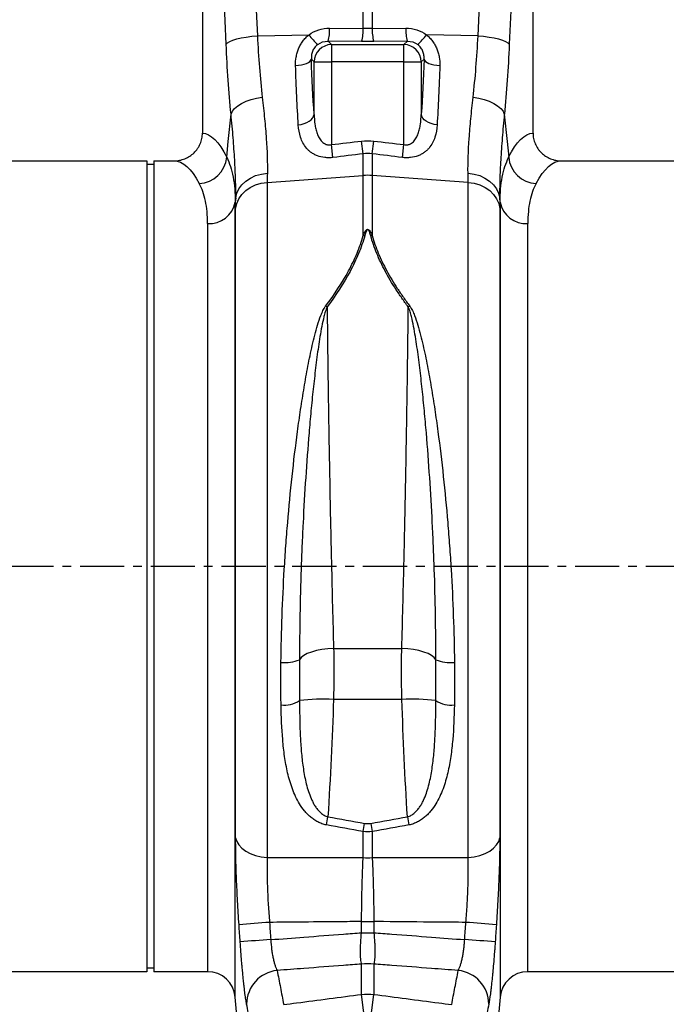
# Model space of a CAD drawing. Units: millimetres. Extents: x -15435 to -10946, y -3060 to 2253.
# Drawn here: x -12640 to -12454, y 564 to 847 of the extents above; entities that cross this region are included whole.
import ezdxf

# ---------------------------------------------------------------- set-up
doc = ezdxf.new("R2010")
doc.units = ezdxf.units.MM
doc.linetypes.add('CENTERX2', pattern=[20.32, 12.7, -2.54, 2.54, -2.54])
doc.layers.add('P-ANNO-TEXT', color=2, linetype='Continuous')
doc.styles.add('Arial', font='arial.ttf')
doc.styles.get("Standard").update_dxf_attribs({"font": 'arial.ttf'})
doc.dimstyles.new('ISO-25', dxfattribs={"dimtxt": 2.5, "dimasz": 2.5, "dimexe": 1.25, "dimexo": 0.625, "dimtad": 1, "dimtxsty": 'Standard', "dimcen": 2.5, "dimadec": 0, "dimazin": 0, "dimtfac": 1, "dimtmove": 0, "dimatfit": 3, "dimfxl": 0, "dimarcsym": 0})

# ---------------------------------------------------------------- blocks, each defined once
blk = doc.blocks.new('*D15')
at = {"layer": 'Defpoints', "color": 0, "transparency": 16777216}
for p in [(-14277.28, 1292.91), (-12200.04, 986.13), (-14277.28, 829.76)]:
    blk.add_point(p, dxfattribs=at)
at = {"layer": 'P-ANNO-TEXT', "color": 0, "lineweight": -2, "transparency": 16777216}
for p, q in [((-14277.28, 830.38), (-14277.28, 1294.16)), ((-12200.04, 986.75), (-12200.04, 1294.16)), ((-12250.04, 1292.91), (-14227.28, 1292.91))]:
    blk.add_line(p, q, dxfattribs=at)
at = {"layer": 'P-ANNO-TEXT', "color": 0, "transparency": 16777216}
for points in [[(-14227.28, 1301.24), (-14227.28, 1284.57), (-14277.28, 1292.91)], [(-12250.04, 1301.24), (-12250.04, 1284.57), (-12200.04, 1292.91)]]:
    blk.add_solid(points, dxfattribs=at)
at = {"layer": 'P-ANNO-TEXT', "color": 0, "transparency": 16777216, "insert": (-13238.66, 1334.38), "char_height": 40, "width": 233.8063, "attachment_point": 2, "style": 'Arial'}
blk.add_mtext('2077mm', dxfattribs=at)
blk = doc.blocks.new('*D18')
at = {"layer": 'Defpoints', "color": 0, "transparency": 16777216}
for p in [(-12203.54, 575.9), (-14277.28, 550.98), (-12203.54, 361.2)]:
    blk.add_point(p, dxfattribs=at)
at = {"layer": 'P-ANNO-TEXT', "color": 0, "lineweight": -2, "transparency": 16777216}
for p, q in [((-12203.54, 575.28), (-12203.54, 359.95)), ((-14277.28, 550.35), (-14277.28, 359.95)), ((-14227.28, 361.2), (-12253.54, 361.2))]:
    blk.add_line(p, q, dxfattribs=at)
at = {"layer": 'P-ANNO-TEXT', "color": 0, "transparency": 16777216}
for points in [[(-14227.28, 369.53), (-14227.28, 352.86), (-14277.28, 361.2)], [(-12253.54, 369.53), (-12253.54, 352.86), (-12203.54, 361.2)]]:
    blk.add_solid(points, dxfattribs=at)
at = {"layer": 'P-ANNO-TEXT', "color": 0, "transparency": 16777216, "insert": (-13240.41, 402.67), "char_height": 40, "attachment_point": 2, "style": 'Arial'}
blk.add_mtext('2074mm', dxfattribs=at)

msp = doc.modelspace()

# ---------------------------------------------------------------- linework, layer by layer
at = {"linetype": 'Continuous'}
for p, q in [((-12574.61, 906.78), (-12571.75, 842.78)), ((-12508.34, 842.78), (-12505.48, 906.78)), ((-12587.54, 904.37), (-12587.54, 814.86)), ((-12580.73, 840.37), (-12583.59, 904.37)), ((-12496.5, 904.37), (-12499.36, 840.37)), ((-12492.54, 814.86), (-12492.54, 904.37)), ((-12541.35, 844.94), (-12541.35, 856.94)), ((-12538.74, 856.94), (-12538.74, 844.94)), ((-12551, 845.02), (-12541.35, 844.94)), ((-12538.74, 844.94), (-12529.09, 845.02)), ((-12571.75, 842.78), (-12556.9, 843.1)), ((-12551.44, 841.24), (-12550.46, 840.27)), ((-12541.79, 841.17), (-12551.44, 841.24)), ((-12528.65, 841.24), (-12538.3, 841.17)), ((-12529.62, 840.27), (-12528.65, 841.24)), ((-12508.34, 842.78), (-12523.18, 843.1)), ((-12550.46, 840.27), (-12550.46, 835.29)), ((-12550.46, 840.27), (-12529.62, 840.27)), ((-12529.62, 835.29), (-12529.62, 840.27)), ((-12555.44, 835.29), (-12556.22, 836.07)), ((-12555.44, 835.29), (-12550.46, 835.29)), ((-12555.44, 820.22), (-12555.44, 835.29)), ((-12529.62, 835.29), (-12550.46, 835.29)), ((-12550.46, 835.29), (-12550.46, 811.52)), ((-12529.62, 811.52), (-12529.62, 835.29)), ((-12529.62, 835.29), (-12524.64, 835.29)), ((-12523.86, 836.07), (-12524.64, 835.29)), ((-12524.64, 835.29), (-12524.64, 820.22)), ((-12541.35, 808.89), (-12541.79, 812.55)), ((-12538.74, 808.89), (-12538.3, 812.55)), ((-12550.03, 807.82), (-12550.46, 811.52)), ((-12530.06, 807.82), (-12529.62, 811.52)), ((-12684.42, 806.87), (-12603.54, 806.87)), ((-12603.54, 806.87), (-12603.54, 573.87)), ((-12601.54, 806.87), (-12595.67, 806.87)), ((-12601.54, 806.87), (-12601.54, 573.87)), ((-12541.35, 802.66), (-12541.35, 808.89)), ((-12538.74, 808.89), (-12538.74, 802.66)), ((-12484.42, 806.87), (-12403.54, 806.87)), ((-12603.54, 805.87), (-12601.54, 805.87)), ((-12568.9, 800.68), (-12541.35, 802.66)), ((-12541.35, 785.37), (-12541.35, 802.66)), ((-12511.18, 800.68), (-12538.74, 802.66)), ((-12538.74, 802.66), (-12538.74, 785.37)), ((-12568.9, 800.68), (-12568.9, 606.7)), ((-12511.18, 606.7), (-12511.18, 800.68)), ((-12577.97, 796.19), (-12578.09, 795.03)), ((-12578.09, 566.57), (-12578.09, 795.03)), ((-12502, 795.03), (-12502.12, 796.19)), ((-12502, 795.03), (-12502, 566.57)), ((-12577.99, 612.38), (-12577.99, 793.19)), ((-12502.09, 793.19), (-12502.09, 612.38)), ((-12586.06, 788.86), (-12586.06, 573.87)), ((-12494.03, 573.87), (-12494.03, 788.86)), ((-12549.83, 666.71), (-12530.25, 666.71)), ((-12530.21, 652.07), (-12549.87, 652.07)), ((-12541.35, 606.64), (-12541.35, 614.11)), ((-12538.74, 614.11), (-12538.74, 606.64)), ((-12541.8, 588.28), (-12538.29, 588.28)), ((-12541.8, 585.05), (-12541.8, 588.28)), ((-12538.29, 588.28), (-12538.29, 585.05)), ((-12541.8, 585.05), (-12538.29, 585.05)), ((-12601.54, 574.87), (-12603.54, 574.87)), ((-12541.8, 567.35), (-12541.8, 576.05)), ((-12538.29, 576.05), (-12538.29, 567.35)), ((-12603.54, 573.87), (-12694.03, 573.87)), ((-12586.06, 573.87), (-12601.54, 573.87)), ((-12403.54, 573.87), (-12494.03, 573.87)), ((-12575.24, 534), (-12578.09, 566.57)), ((-12540.63, 558.35), (-12541.8, 567.35)), ((-12539.46, 558.35), (-12538.29, 567.35)), ((-12502, 566.57), (-12504.85, 534))]:
    msp.add_line(p, q, dxfattribs=at)
at = {"linetype": 'CENTERX2'}
msp.add_line((-14349.9, 690.37), (-12156.41, 690.37), dxfattribs=at)
at = {"linetype": 'Continuous', "flags": 128}
for points in [[(-12580.73, 840.37), (-12580.32, 840.78), (-12579.66, 841.18), (-12578.76, 841.55), (-12577.65, 841.9), (-12576.36, 842.2), (-12574.92, 842.45), (-12573.37, 842.65), (-12571.75, 842.78)], [(-12508.34, 842.78), (-12506.72, 842.65), (-12505.17, 842.45), (-12503.73, 842.2), (-12502.44, 841.9), (-12501.33, 841.55), (-12500.43, 841.18), (-12499.77, 840.78), (-12499.36, 840.37)], [(-12560.77, 834.26), (-12559.91, 834.34), (-12559.08, 834.47), (-12558.33, 834.66), (-12557.66, 834.88), (-12557.1, 835.15), (-12556.66, 835.44), (-12556.37, 835.75), (-12556.22, 836.07)], [(-12523.86, 836.07), (-12523.72, 835.75), (-12523.42, 835.44), (-12522.99, 835.15), (-12522.43, 834.88), (-12521.76, 834.66), (-12521, 834.47), (-12520.18, 834.34), (-12519.32, 834.26)], [(-12579.31, 820.29), (-12578.92, 821.11), (-12578.27, 821.91), (-12577.38, 822.67), (-12576.27, 823.36), (-12574.98, 823.97), (-12573.52, 824.47), (-12571.96, 824.86), (-12570.33, 825.12)], [(-12509.76, 825.12), (-12508.12, 824.86), (-12506.56, 824.47), (-12505.11, 823.97), (-12503.81, 823.36), (-12502.7, 822.67), (-12501.81, 821.91), (-12501.16, 821.11), (-12500.78, 820.29)], [(-12580.55, 807.91), (-12580.09, 812.47), (-12579.31, 820.29)], [(-12559.99, 817.22), (-12559.12, 817.35), (-12558.29, 817.57), (-12557.53, 817.87), (-12556.86, 818.25), (-12556.3, 818.68), (-12555.87, 819.17), (-12555.58, 819.69), (-12555.44, 820.22)], [(-12520.1, 817.22), (-12520.97, 817.35), (-12521.79, 817.57), (-12522.55, 817.87), (-12523.22, 818.25), (-12523.78, 818.68), (-12524.22, 819.17), (-12524.5, 819.69), (-12524.64, 820.22)], [(-12500.78, 820.29), (-12499.99, 812.47), (-12499.53, 807.91)], [(-12577.97, 796.19), (-12577.67, 797.54), (-12577.07, 798.83), (-12576.2, 800.01), (-12575.08, 801.06), (-12573.75, 801.93), (-12572.24, 802.61), (-12570.6, 803.07), (-12568.88, 803.3)], [(-12511.21, 803.3), (-12509.49, 803.07), (-12507.85, 802.61), (-12506.34, 801.93), (-12505, 801.06), (-12503.88, 800.01), (-12503.01, 798.83), (-12502.42, 797.54), (-12502.12, 796.19)], [(-12577.99, 793.19), (-12577.69, 794.61), (-12577.09, 795.95), (-12576.22, 797.2), (-12575.1, 798.3), (-12573.77, 799.22), (-12572.26, 799.94), (-12570.62, 800.43), (-12568.9, 800.68)], [(-12511.18, 800.68), (-12509.47, 800.43), (-12507.83, 799.94), (-12506.32, 799.22), (-12504.98, 798.3), (-12503.86, 797.2), (-12502.99, 795.95), (-12502.4, 794.61), (-12502.09, 793.19)], [(-12549.83, 666.71), (-12551.54, 666.62), (-12553.19, 666.42), (-12554.75, 666.12), (-12556.16, 665.73), (-12557.39, 665.26), (-12558.39, 664.72), (-12559.15, 664.13), (-12559.63, 663.51)], [(-12520.46, 663.51), (-12520.94, 664.13), (-12521.69, 664.72), (-12522.7, 665.26), (-12523.93, 665.73), (-12525.34, 666.12), (-12526.9, 666.42), (-12528.55, 666.62), (-12530.25, 666.71)], [(-12577.99, 612.38), (-12577.69, 611.31), (-12577.09, 610.28), (-12576.22, 609.34), (-12575.1, 608.51), (-12573.77, 607.81), (-12572.26, 607.26), (-12570.62, 606.89), (-12568.9, 606.7)], [(-12511.18, 606.7), (-12509.47, 606.89), (-12507.83, 607.26), (-12506.32, 607.81), (-12504.98, 608.51), (-12503.86, 609.34), (-12502.99, 610.28), (-12502.4, 611.31), (-12502.09, 612.38)]]:
    msp.add_lwpolyline(points, dxfattribs=at)
at = {"linetype": 'Continuous'}
for centre, radius, start, end in [((-12563.11, 844.5), 12.13, 344.3994, 2.434), ((-12553.47, 844.43), 12.13, 344.3994, 2.434), ((-12526.62, 844.43), 12.13, 177.566, 195.6006), ((-12516.97, 844.5), 12.13, 177.566, 195.6006), ((-12544.23, 851.9), 15.43, 214.7742, 228.7353), ((-12535.86, 851.9), 15.43, 311.2647, 325.2258), ((-12550.42, 835.24), 5.03, 90.5081, 179.4919), ((-12529.67, 835.24), 5.03, 0.5081, 89.4919), ((-12588.8, 808.63), 8.28, 272.5667, 355.0163), ((-12491.28, 808.63), 8.28, 184.9837, 267.4333), ((-12540.04, 784.5), 18.21, 85.882, 94.118), ((-12585.55, 796.44), 7.6, 266.1938, 349.3338), ((-12494.53, 796.44), 7.6, 190.6662, 273.8062), ((-12541.98, 778.25), 7.14, 81.4233, 84.9437), ((-12538.11, 778.25), 7.14, 95.0563, 98.5767), ((-12556.83, 756.12), 10.16, 59.6357, 62.4454), ((-12523.25, 756.12), 10.16, 117.5546, 120.3643), ((-12563.74, 673.16), 10.49, 263.2848, 293.0562), ((-12516.35, 673.16), 10.49, 246.9438, 276.7152), ((-12564.03, 658.6), 8.14, 263.5522, 302.7336), ((-12553.16, 603.37), 48.82, 86.1374, 97.6139), ((-12526.93, 603.37), 48.82, 82.3861, 93.8626), ((-12516.06, 658.6), 8.14, 237.2664, 276.4478), ((-12837.67, 670.58), 290.92, 349.1975, 349.6655), ((-12242.42, 670.58), 290.92, 190.3345, 190.8025), ((-12831.48, 668.28), 295.14, 349.4234, 349.8947), ((-12248.61, 668.28), 295.14, 190.1053, 190.5766), ((-12540.04, 631), 24.4, 266.9284, 273.0716), ((-12549.79, 283.97), 304.63, 93.474, 95.1293), ((-12530.3, 283.97), 304.63, 84.8707, 86.526), ((-12549.53, 285.81), 297.84, 93.539, 95.2322), ((-12530.56, 285.81), 297.84, 84.7678, 86.461), ((-12540.04, 559.61), 16.54, 83.911, 96.089), ((-12586.06, 565.87), 8, 5, 90), ((-12565.06, 564.5), 9.77, 95.8522, 179.75), ((-12515.03, 564.5), 9.77, 0.25, 84.1478), ((-12494.03, 565.87), 8, 90, 175)]:
    msp.add_arc(centre, radius, start, end, dxfattribs=at)
at = {"linetype": 'Continuous', "extrusion": (0, 0, -1)}
for centre, major_axis, ratio, start_param, end_param in [((-12550.7, 834.75), (-5.96, 8.52), 0.960512, 6.252972, 6.882737), ((-12540.04, 847.98), (-15, 0), 0.203544, 4.625123, 4.799655), ((-12529.39, 834.75), (5.96, 8.52), 0.960512, 5.683634, 6.313399), ((-12566.79, 860.39), (0, 81.51), 0.176348, 4.197965, 4.464282), ((-12551.13, 835.96), (-3.2, 4.4), 0.917893, 6.264428, 6.894193), ((-12540.04, 843), (-20, 0), 0.092178, 4.625123, 4.799655), ((-12528.95, 835.96), (3.2, 4.4), 0.917893, 5.672178, 6.301943), ((-12513.29, 860.39), (0, 81.51), 0.176348, 1.818903, 2.08522), ((-12550.82, 860.39), (0, 66.36), 0.087491, 4.062158, 4.337127), ((-12529.26, 860.39), (0, 66.36), 0.087491, 1.946058, 2.221027), ((-12587.79, 690.37), (0, 124.5), 0.176327, 0.011158, 0.335896), ((-12492.3, 690.37), (0, 124.5), 0.176327, 5.94729, 6.272027), ((-12595.67, 690.37), (0, 116.5), 0.188435, 0, 0.335896), ((-12484.42, 690.37), (0, 116.5), 0.188435, 5.94729, 6.283185)]:
    msp.add_ellipse(centre, major_axis=major_axis, ratio=ratio, start_param=start_param, end_param=end_param, dxfattribs=at)
at = {"linetype": 'Continuous'}
for points, knots in [([(-12571.75, 842.78), (-12571.59, 839.68), (-12571.39, 836.65), (-12570.92, 830.76), (-12570.65, 827.9), (-12570.33, 825.12)], [0, 0, 0, 0, 0.5, 0.5, 1, 1, 1, 1]), ([(-12560.77, 834.26), (-12560.79, 835.06), (-12560.74, 835.87), (-12560.53, 837.08), (-12560.44, 837.48), (-12560.21, 838.28), (-12560.07, 838.67), (-12559.75, 839.44), (-12559.57, 839.82), (-12559.15, 840.55), (-12558.92, 840.91), (-12558.42, 841.6), (-12558.14, 841.92), (-12557.56, 842.54), (-12557.24, 842.83), (-12556.9, 843.1)], [0, 0, 0, 0, 0.25, 0.25, 0.375, 0.375, 0.5, 0.5, 0.625, 0.625, 0.75, 0.75, 0.875, 0.875, 1, 1, 1, 1]), ([(-12554.4, 840.3), (-12554.77, 840.02), (-12555.07, 839.71), (-12555.46, 839.18), (-12555.57, 839), (-12555.76, 838.63), (-12555.85, 838.45), (-12556.06, 837.89), (-12556.15, 837.51), (-12556.24, 836.78), (-12556.25, 836.42), (-12556.22, 836.07)], [0, 0, 0, 0, 0.25, 0.25, 0.375, 0.375, 0.5, 0.5, 0.75, 0.75, 1, 1, 1, 1]), ([(-12523.86, 836.07), (-12523.84, 836.42), (-12523.84, 836.78), (-12523.94, 837.51), (-12524.03, 837.89), (-12524.24, 838.45), (-12524.32, 838.63), (-12524.52, 839), (-12524.63, 839.18), (-12524.88, 839.53), (-12525.02, 839.69), (-12525.33, 840.01), (-12525.5, 840.16), (-12525.68, 840.3)], [0, 0, 0, 0, 0.25, 0.25, 0.5, 0.5, 0.625, 0.625, 0.75, 0.75, 0.875, 0.875, 1, 1, 1, 1]), ([(-12523.18, 843.1), (-12522.85, 842.83), (-12522.53, 842.54), (-12521.94, 841.92), (-12521.67, 841.6), (-12521.17, 840.91), (-12520.93, 840.55), (-12520.52, 839.82), (-12520.34, 839.44), (-12520.02, 838.67), (-12519.88, 838.28), (-12519.65, 837.48), (-12519.56, 837.08), (-12519.35, 835.87), (-12519.29, 835.06), (-12519.32, 834.26)], [0, 0, 0, 0, 0.125, 0.125, 0.25, 0.25, 0.375, 0.375, 0.5, 0.5, 0.625, 0.625, 0.75, 0.75, 1, 1, 1, 1]), ([(-12509.76, 825.12), (-12509.44, 827.9), (-12509.16, 830.76), (-12508.69, 836.65), (-12508.49, 839.68), (-12508.34, 842.78)], [0, 0, 0, 0, 0.5, 0.5, 1, 1, 1, 1]), ([(-12559.99, 817.22), (-12560.15, 819.83), (-12560.29, 822.55), (-12560.56, 828.26), (-12560.67, 831.21), (-12560.77, 834.26)], [0, 0, 0, 0, 0.5, 0.5, 1, 1, 1, 1]), ([(-12519.32, 834.26), (-12519.42, 831.21), (-12519.53, 828.26), (-12519.79, 822.56), (-12519.94, 819.83), (-12520.1, 817.22)], [0, 0, 0, 0, 0.5, 0.5, 1, 1, 1, 1]), ([(-12570.33, 825.12), (-12570.21, 824.07), (-12570.1, 823.03), (-12569.88, 820.97), (-12569.78, 819.96), (-12569.49, 817), (-12569.33, 815.1), (-12568.95, 809.64), (-12568.83, 806.31), (-12568.88, 803.3)], [0, 0, 0, 0, 0.125, 0.125, 0.25, 0.25, 0.5, 0.5, 1, 1, 1, 1]), ([(-12511.21, 803.3), (-12511.26, 806.31), (-12511.14, 809.64), (-12510.75, 815.1), (-12510.59, 817), (-12510.31, 819.96), (-12510.21, 820.97), (-12509.99, 823.03), (-12509.88, 824.07), (-12509.76, 825.12)], [0, 0, 0, 0, 0.5, 0.5, 0.75, 0.75, 0.875, 0.875, 1, 1, 1, 1]), ([(-12577.97, 796.19), (-12577.94, 797.85), (-12577.96, 799.6), (-12578.06, 803.27), (-12578.15, 805.19), (-12578.38, 809.21), (-12578.53, 811.31), (-12578.79, 814.59), (-12578.89, 815.7), (-12579.09, 817.97), (-12579.2, 819.12), (-12579.31, 820.29)], [0, 0, 0, 0, 0.25, 0.25, 0.5, 0.5, 0.75, 0.75, 0.875, 0.875, 1, 1, 1, 1]), ([(-12555.44, 820.22), (-12555.41, 819.26), (-12555.34, 818.32), (-12555.14, 816.94), (-12555.05, 816.48), (-12554.84, 815.58), (-12554.71, 815.13), (-12554.4, 814.27), (-12554.22, 813.85), (-12553.88, 813.25), (-12553.75, 813.05), (-12553.48, 812.68), (-12553.33, 812.51), (-12553, 812.18), (-12552.82, 812.03), (-12552.41, 811.77), (-12552.2, 811.66), (-12551.84, 811.54), (-12551.72, 811.51), (-12551.48, 811.47), (-12551.35, 811.45), (-12550.97, 811.43), (-12550.71, 811.46), (-12550.46, 811.52)], [0, 0, 0, 0, 0.25, 0.25, 0.375, 0.375, 0.5, 0.5, 0.625, 0.625, 0.6875, 0.6875, 0.75, 0.75, 0.8125, 0.8125, 0.875, 0.875, 0.90625, 0.90625, 0.9375, 0.9375, 1, 1, 1, 1]), ([(-12529.62, 811.52), (-12529.37, 811.46), (-12529.12, 811.43), (-12528.74, 811.45), (-12528.61, 811.47), (-12528.36, 811.51), (-12528.24, 811.54), (-12527.89, 811.66), (-12527.67, 811.77), (-12527.27, 812.03), (-12527.09, 812.18), (-12526.76, 812.51), (-12526.61, 812.68), (-12526.33, 813.05), (-12526.21, 813.25), (-12525.87, 813.85), (-12525.68, 814.26), (-12525.37, 815.13), (-12525.24, 815.58), (-12525.03, 816.48), (-12524.95, 816.94), (-12524.75, 818.32), (-12524.68, 819.26), (-12524.64, 820.22)], [0, 0, 0, 0, 0.0625, 0.0625, 0.09375, 0.09375, 0.125, 0.125, 0.1875, 0.1875, 0.25, 0.25, 0.3125, 0.3125, 0.375, 0.375, 0.5, 0.5, 0.625, 0.625, 0.75, 0.75, 1, 1, 1, 1]), ([(-12500.78, 820.29), (-12500.89, 819.12), (-12501, 817.97), (-12501.2, 815.7), (-12501.29, 814.59), (-12501.55, 811.31), (-12501.7, 809.21), (-12501.94, 805.19), (-12502.02, 803.27), (-12502.13, 799.6), (-12502.14, 797.85), (-12502.12, 796.19)], [0, 0, 0, 0, 0.125, 0.125, 0.25, 0.25, 0.5, 0.5, 0.75, 0.75, 1, 1, 1, 1]), ([(-12595.67, 806.87), (-12595.13, 806.87), (-12594.61, 806.92), (-12593.84, 807.07), (-12593.58, 807.13), (-12593.08, 807.28), (-12592.82, 807.37), (-12592.09, 807.67), (-12591.62, 807.91), (-12590.74, 808.48), (-12590.32, 808.82), (-12589.57, 809.55), (-12589.23, 809.95), (-12588.78, 810.61), (-12588.64, 810.83), (-12588.39, 811.3), (-12588.27, 811.53), (-12587.97, 812.26), (-12587.81, 812.76), (-12587.6, 813.8), (-12587.54, 814.33), (-12587.54, 814.86)], [0, 0, 0, 0, 0.125, 0.125, 0.1875, 0.1875, 0.25, 0.25, 0.375, 0.375, 0.5, 0.5, 0.625, 0.625, 0.6875, 0.6875, 0.75, 0.75, 0.875, 0.875, 1, 1, 1, 1]), ([(-12550.03, 807.82), (-12550.42, 807.78), (-12550.81, 807.75), (-12551.6, 807.75), (-12551.99, 807.77), (-12553.13, 807.9), (-12553.84, 808.07), (-12554.83, 808.45), (-12555.15, 808.59), (-12555.74, 808.91), (-12556.02, 809.08), (-12556.54, 809.45), (-12556.79, 809.65), (-12557.25, 810.08), (-12557.46, 810.3), (-12558.05, 810.99), (-12558.38, 811.49), (-12558.94, 812.55), (-12559.17, 813.09), (-12559.71, 814.78), (-12559.91, 815.97), (-12559.99, 817.22)], [0, 0, 0, 0, 0.0625, 0.0625, 0.125, 0.125, 0.25, 0.25, 0.3125, 0.3125, 0.375, 0.375, 0.4375, 0.4375, 0.5, 0.5, 0.625, 0.625, 0.75, 0.75, 1, 1, 1, 1]), ([(-12520.1, 817.22), (-12520.18, 815.97), (-12520.37, 814.78), (-12520.92, 813.09), (-12521.14, 812.55), (-12521.7, 811.49), (-12522.03, 811), (-12522.62, 810.3), (-12522.83, 810.08), (-12523.29, 809.66), (-12523.54, 809.46), (-12524.06, 809.08), (-12524.34, 808.91), (-12524.93, 808.59), (-12525.24, 808.45), (-12526.24, 808.07), (-12526.95, 807.9), (-12528.1, 807.77), (-12528.49, 807.75), (-12529.27, 807.75), (-12529.67, 807.78), (-12530.06, 807.82)], [0, 0, 0, 0, 0.25, 0.25, 0.375, 0.375, 0.5, 0.5, 0.5625, 0.5625, 0.625, 0.625, 0.6875, 0.6875, 0.75, 0.75, 0.875, 0.875, 0.9375, 0.9375, 1, 1, 1, 1]), ([(-12492.54, 814.86), (-12492.54, 814.33), (-12492.49, 813.81), (-12492.33, 813.04), (-12492.27, 812.78), (-12492.11, 812.27), (-12492.02, 812.02), (-12491.71, 811.3), (-12491.46, 810.84), (-12491.01, 810.18), (-12490.85, 809.97), (-12490.51, 809.56), (-12490.33, 809.37), (-12489.77, 808.82), (-12489.36, 808.49), (-12488.47, 807.91), (-12488, 807.67), (-12487.27, 807.37), (-12487.02, 807.29), (-12486.52, 807.14), (-12486.26, 807.07), (-12485.48, 806.92), (-12484.95, 806.87), (-12484.42, 806.87)], [0, 0, 0, 0, 0.125, 0.125, 0.1875, 0.1875, 0.25, 0.25, 0.375, 0.375, 0.4375, 0.4375, 0.5, 0.5, 0.625, 0.625, 0.75, 0.75, 0.8125, 0.8125, 0.875, 0.875, 1, 1, 1, 1]), ([(-12580.55, 807.91), (-12579.74, 806.26), (-12579.12, 804.36), (-12578.3, 800.07), (-12578.09, 797.68), (-12578.09, 795.03)], [0, 0, 0, 0, 0.5, 0.5, 1, 1, 1, 1]), ([(-12502, 795.03), (-12502, 797.68), (-12501.79, 800.07), (-12500.96, 804.36), (-12500.35, 806.26), (-12499.53, 807.91)], [0, 0, 0, 0, 0.5, 0.5, 1, 1, 1, 1]), ([(-12586.06, 788.86), (-12586.06, 791.25), (-12586.26, 793.4), (-12587.05, 797.23), (-12587.65, 798.91), (-12588.43, 800.36)], [0, 0, 0, 0, 0.5, 0.5, 1, 1, 1, 1]), ([(-12491.66, 800.36), (-12492.44, 798.91), (-12493.03, 797.23), (-12493.83, 793.4), (-12494.03, 791.25), (-12494.03, 788.86)], [0, 0, 0, 0, 0.5, 0.5, 1, 1, 1, 1]), ([(-12541.35, 785.37), (-12541.21, 785.71), (-12541.06, 786.05), (-12540.79, 786.54), (-12540.69, 786.7), (-12540.5, 786.92), (-12540.43, 786.99), (-12540.3, 787.08), (-12540.25, 787.11), (-12540.14, 787.15), (-12540.08, 787.16), (-12539.96, 787.16), (-12539.9, 787.14), (-12539.8, 787.09), (-12539.75, 787.06), (-12539.63, 786.97), (-12539.56, 786.9), (-12539.38, 786.67), (-12539.28, 786.51), (-12539.02, 786.03), (-12538.87, 785.7), (-12538.74, 785.37)], [0, 0, 0, 0, 0.25, 0.25, 0.375, 0.375, 0.4375, 0.4375, 0.46875, 0.46875, 0.5, 0.5, 0.53125, 0.53125, 0.5625, 0.5625, 0.625, 0.625, 0.75, 0.75, 1, 1, 1, 1]), ([(-12539.17, 785.31), (-12539.26, 785.63), (-12539.35, 785.95), (-12539.52, 786.42), (-12539.58, 786.57), (-12539.7, 786.8), (-12539.74, 786.87), (-12539.82, 786.98), (-12539.85, 787.01), (-12539.9, 787.06), (-12539.92, 787.07), (-12539.97, 787.1), (-12540, 787.11), (-12540.05, 787.11), (-12540.08, 787.11), (-12540.13, 787.09), (-12540.16, 787.08), (-12540.22, 787.03), (-12540.25, 787), (-12540.33, 786.89), (-12540.38, 786.82), (-12540.5, 786.59), (-12540.56, 786.43), (-12540.73, 785.96), (-12540.83, 785.64), (-12540.91, 785.31)], [0, 0, 0, 0, 0.25, 0.25, 0.375, 0.375, 0.4375, 0.4375, 0.46875, 0.46875, 0.484375, 0.484375, 0.5, 0.5, 0.515625, 0.515625, 0.53125, 0.53125, 0.5625, 0.5625, 0.625, 0.625, 0.75, 0.75, 1, 1, 1, 1]), ([(-12552.13, 765.13), (-12549.6, 768.48), (-12547.38, 771.85), (-12544.63, 776.92), (-12543.81, 778.62), (-12542.75, 781.17), (-12542.42, 782.02), (-12541.84, 783.7), (-12541.58, 784.54), (-12541.35, 785.37)], [0, 0, 0, 0, 0.5, 0.5, 0.75, 0.75, 0.875, 0.875, 1, 1, 1, 1]), ([(-12540.91, 785.31), (-12541.14, 784.48), (-12541.4, 783.63), (-12541.98, 781.94), (-12542.31, 781.08), (-12543.37, 778.51), (-12544.19, 776.8), (-12546.94, 771.68), (-12549.17, 768.28), (-12551.7, 764.89)], [0, 0, 0, 0, 0.125, 0.125, 0.25, 0.25, 0.5, 0.5, 1, 1, 1, 1]), ([(-12528.39, 764.89), (-12529.02, 765.74), (-12529.64, 766.59), (-12530.83, 768.3), (-12531.41, 769.16), (-12533.08, 771.73), (-12534.1, 773.45), (-12535.93, 776.86), (-12536.74, 778.56), (-12538.13, 781.95), (-12538.72, 783.64), (-12539.17, 785.31)], [0, 0, 0, 0, 0.125, 0.125, 0.25, 0.25, 0.5, 0.5, 0.75, 0.75, 1, 1, 1, 1]), ([(-12538.74, 785.37), (-12538.28, 783.7), (-12537.7, 782.03), (-12536.3, 778.67), (-12535.49, 776.98), (-12533.66, 773.6), (-12532.64, 771.9), (-12530.97, 769.35), (-12530.39, 768.5), (-12529.2, 766.81), (-12528.59, 765.97), (-12527.95, 765.13)], [0, 0, 0, 0, 0.25, 0.25, 0.5, 0.5, 0.75, 0.75, 0.875, 0.875, 1, 1, 1, 1]), ([(-12564.96, 662.74), (-12564.92, 667.16), (-12564.81, 671.6), (-12564.49, 680.51), (-12564.27, 684.99), (-12563.93, 690.6), (-12563.86, 691.73), (-12563.71, 693.98), (-12563.64, 695.1), (-12563.39, 698.48), (-12563.22, 700.71), (-12562.66, 707.38), (-12562.24, 711.79), (-12561.3, 720.5), (-12560.78, 724.81), (-12559.93, 731.21), (-12559.63, 733.33), (-12558.99, 737.55), (-12558.66, 739.65), (-12557.96, 743.79), (-12557.6, 745.84), (-12556.82, 749.88), (-12556.41, 751.88), (-12555.74, 754.83), (-12555.5, 755.81), (-12555, 757.75), (-12554.74, 758.71), (-12554.17, 760.6), (-12553.86, 761.54), (-12553.32, 762.92), (-12553.13, 763.37), (-12552.8, 764.04), (-12552.68, 764.27), (-12552.43, 764.7), (-12552.29, 764.92), (-12552.13, 765.13)], [0, 0, 0, 0, 0.125, 0.125, 0.25, 0.25, 0.28125, 0.28125, 0.3125, 0.3125, 0.375, 0.375, 0.5, 0.5, 0.625, 0.625, 0.6875, 0.6875, 0.75, 0.75, 0.8125, 0.8125, 0.875, 0.875, 0.90625, 0.90625, 0.9375, 0.9375, 0.96875, 0.96875, 0.984375, 0.984375, 0.992187, 0.992187, 1, 1, 1, 1]), ([(-12551.7, 764.89), (-12551.81, 764.66), (-12551.9, 764.44), (-12552.07, 763.98), (-12552.15, 763.75), (-12552.37, 763.06), (-12552.5, 762.59), (-12552.85, 761.18), (-12553.05, 760.23), (-12553.42, 758.32), (-12553.59, 757.35), (-12553.91, 755.4), (-12554.07, 754.41), (-12554.5, 751.45), (-12554.76, 749.45), (-12555.25, 745.4), (-12555.49, 743.35), (-12555.93, 739.21), (-12556.14, 737.12), (-12556.53, 732.91), (-12556.72, 730.79), (-12557.25, 724.43), (-12557.57, 720.15), (-12558.15, 711.52), (-12558.4, 707.17), (-12558.73, 700.6), (-12558.83, 698.4), (-12558.97, 695.08), (-12559.02, 693.98), (-12559.1, 691.76), (-12559.14, 690.66), (-12559.33, 685.15), (-12559.44, 680.78), (-12559.6, 672.1), (-12559.63, 667.79), (-12559.63, 663.51)], [0, 0, 0, 0, 0.007813, 0.007813, 0.015625, 0.015625, 0.03125, 0.03125, 0.0625, 0.0625, 0.09375, 0.09375, 0.125, 0.125, 0.1875, 0.1875, 0.25, 0.25, 0.3125, 0.3125, 0.375, 0.375, 0.5, 0.5, 0.625, 0.625, 0.6875, 0.6875, 0.71875, 0.71875, 0.75, 0.75, 0.875, 0.875, 1, 1, 1, 1]), ([(-12551.7, 764.89), (-12551.66, 761.19), (-12551.58, 753.59), (-12551.48, 745.6), (-12551.39, 739.47), (-12551.36, 737.41), (-12551.29, 733.28), (-12551.26, 731.21), (-12551.16, 724.98), (-12551.08, 720.79), (-12550.92, 712.36), (-12550.84, 708.12), (-12550.7, 701.71), (-12550.66, 699.58), (-12550.56, 695.35), (-12550.52, 693.25), (-12550.37, 686.99), (-12550.27, 682.86), (-12550.06, 674.71), (-12549.95, 670.69), (-12549.83, 666.71)], [0, 0, 0, 0, 0.125, 0.25, 0.25, 0.3125, 0.3125, 0.375, 0.375, 0.5, 0.5, 0.625, 0.625, 0.6875, 0.6875, 0.75, 0.75, 0.875, 0.875, 1, 1, 1, 1]), ([(-12530.25, 666.71), (-12530.14, 670.69), (-12530.03, 674.71), (-12529.82, 682.86), (-12529.72, 686.99), (-12529.57, 693.25), (-12529.52, 695.35), (-12529.43, 699.58), (-12529.38, 701.71), (-12529.25, 708.12), (-12529.16, 712.36), (-12529, 720.79), (-12528.93, 724.98), (-12528.83, 731.21), (-12528.79, 733.28), (-12528.73, 737.41), (-12528.7, 739.47), (-12528.61, 745.6), (-12528.51, 753.59), (-12528.42, 761.19), (-12528.39, 764.89)], [0, 0, 0, 0, 0.125, 0.125, 0.25, 0.25, 0.3125, 0.3125, 0.375, 0.375, 0.5, 0.5, 0.625, 0.625, 0.6875, 0.6875, 0.75, 0.75, 0.875, 1, 1, 1, 1]), ([(-12520.46, 663.51), (-12520.45, 667.79), (-12520.49, 672.1), (-12520.64, 680.78), (-12520.75, 685.15), (-12520.94, 690.66), (-12520.98, 691.76), (-12521.07, 693.98), (-12521.11, 695.08), (-12521.25, 698.4), (-12521.36, 700.6), (-12521.69, 707.17), (-12521.94, 711.52), (-12522.51, 720.15), (-12522.83, 724.43), (-12523.37, 730.79), (-12523.55, 732.91), (-12523.95, 737.12), (-12524.16, 739.21), (-12524.6, 743.35), (-12524.83, 745.4), (-12525.33, 749.45), (-12525.59, 751.45), (-12526.02, 754.41), (-12526.17, 755.4), (-12526.49, 757.35), (-12526.66, 758.32), (-12527.03, 760.23), (-12527.23, 761.18), (-12527.59, 762.59), (-12527.71, 763.06), (-12527.93, 763.75), (-12528.01, 763.98), (-12528.18, 764.44), (-12528.28, 764.66), (-12528.39, 764.89)], [0, 0, 0, 0, 0.125, 0.125, 0.25, 0.25, 0.28125, 0.28125, 0.3125, 0.3125, 0.375, 0.375, 0.5, 0.5, 0.625, 0.625, 0.6875, 0.6875, 0.75, 0.75, 0.8125, 0.8125, 0.875, 0.875, 0.90625, 0.90625, 0.9375, 0.9375, 0.96875, 0.96875, 0.984375, 0.984375, 0.992187, 0.992187, 1, 1, 1, 1]), ([(-12527.95, 765.13), (-12527.79, 764.92), (-12527.66, 764.7), (-12527.4, 764.27), (-12527.29, 764.04), (-12526.96, 763.37), (-12526.77, 762.92), (-12526.23, 761.54), (-12525.92, 760.6), (-12525.35, 758.71), (-12525.08, 757.75), (-12524.58, 755.81), (-12524.35, 754.83), (-12523.68, 751.88), (-12523.26, 749.88), (-12522.49, 745.84), (-12522.12, 743.79), (-12521.42, 739.65), (-12521.09, 737.55), (-12520.46, 733.33), (-12520.16, 731.21), (-12519.3, 724.81), (-12518.78, 720.5), (-12517.85, 711.79), (-12517.42, 707.38), (-12516.87, 700.71), (-12516.69, 698.48), (-12516.45, 695.1), (-12516.37, 693.98), (-12516.22, 691.73), (-12516.15, 690.6), (-12515.81, 684.99), (-12515.6, 680.51), (-12515.28, 671.6), (-12515.17, 667.16), (-12515.12, 662.74)], [0, 0, 0, 0, 0.007812, 0.007812, 0.015625, 0.015625, 0.03125, 0.03125, 0.0625, 0.0625, 0.09375, 0.09375, 0.125, 0.125, 0.1875, 0.1875, 0.25, 0.25, 0.3125, 0.3125, 0.375, 0.375, 0.5, 0.5, 0.625, 0.625, 0.6875, 0.6875, 0.71875, 0.71875, 0.75, 0.75, 0.875, 0.875, 1, 1, 1, 1]), ([(-12564.94, 650.51), (-12564.98, 652.53), (-12564.98, 654.55), (-12564.99, 658.63), (-12564.99, 660.68), (-12564.96, 662.74)], [0, 0, 0, 0, 0.5, 0.5, 1, 1, 1, 1]), ([(-12559.63, 663.51), (-12559.63, 661.56), (-12559.62, 659.6), (-12559.62, 655.68), (-12559.63, 653.72), (-12559.63, 651.75)], [0, 0, 0, 0, 0.5, 0.5, 1, 1, 1, 1]), ([(-12520.46, 651.75), (-12520.45, 653.72), (-12520.46, 655.68), (-12520.47, 659.6), (-12520.46, 661.56), (-12520.46, 663.51)], [0, 0, 0, 0, 0.5, 0.5, 1, 1, 1, 1]), ([(-12515.12, 662.74), (-12515.1, 660.68), (-12515.1, 658.63), (-12515.1, 654.55), (-12515.11, 652.52), (-12515.14, 650.51)], [0, 0, 0, 0, 0.5, 0.5, 1, 1, 1, 1]), ([(-12559.63, 651.75), (-12559.62, 648.71), (-12559.58, 645.69), (-12559.4, 641.2), (-12559.32, 639.71), (-12559.09, 636.75), (-12558.95, 635.27), (-12558.58, 632.34), (-12558.35, 630.87), (-12557.9, 628.71), (-12557.73, 627.99), (-12557.35, 626.57), (-12557.14, 625.86), (-12556.65, 624.48), (-12556.38, 623.79), (-12555.91, 622.79), (-12555.75, 622.47), (-12555.39, 621.82), (-12555.19, 621.5), (-12554.77, 620.88), (-12554.55, 620.58), (-12554.06, 620.01), (-12553.79, 619.74), (-12553.21, 619.23), (-12552.9, 619.01), (-12552.22, 618.63), (-12551.85, 618.48), (-12551.47, 618.39)], [0, 0, 0, 0, 0.25, 0.25, 0.375, 0.375, 0.5, 0.5, 0.625, 0.625, 0.6875, 0.6875, 0.75, 0.75, 0.8125, 0.8125, 0.84375, 0.84375, 0.875, 0.875, 0.90625, 0.90625, 0.9375, 0.9375, 0.96875, 0.96875, 1, 1, 1, 1]), ([(-12528.62, 618.39), (-12528.43, 618.43), (-12528.24, 618.5), (-12527.87, 618.64), (-12527.7, 618.73), (-12527.19, 619.01), (-12526.88, 619.23), (-12526.3, 619.73), (-12526.03, 620.01), (-12525.54, 620.58), (-12525.32, 620.87), (-12524.9, 621.49), (-12524.7, 621.81), (-12524.34, 622.46), (-12524.17, 622.79), (-12523.7, 623.79), (-12523.43, 624.47), (-12522.95, 625.86), (-12522.74, 626.57), (-12522.36, 627.99), (-12522.19, 628.71), (-12521.74, 630.87), (-12521.51, 632.33), (-12521.13, 635.27), (-12520.99, 636.75), (-12520.77, 639.71), (-12520.69, 641.2), (-12520.5, 645.69), (-12520.46, 648.71), (-12520.46, 651.75)], [0, 0, 0, 0, 0.015625, 0.015625, 0.03125, 0.03125, 0.0625, 0.0625, 0.09375, 0.09375, 0.125, 0.125, 0.15625, 0.15625, 0.1875, 0.1875, 0.25, 0.25, 0.3125, 0.3125, 0.375, 0.375, 0.5, 0.5, 0.625, 0.625, 0.75, 0.75, 1, 1, 1, 1]), ([(-12551.9, 616.05), (-12552.34, 616.13), (-12552.77, 616.25), (-12553.6, 616.54), (-12554, 616.71), (-12554.77, 617.11), (-12555.14, 617.33), (-12555.85, 617.81), (-12556.18, 618.07), (-12556.82, 618.61), (-12557.12, 618.9), (-12557.7, 619.49), (-12557.97, 619.8), (-12558.75, 620.75), (-12559.21, 621.41), (-12560.04, 622.78), (-12560.42, 623.48), (-12561.1, 624.93), (-12561.41, 625.67), (-12561.96, 627.16), (-12562.21, 627.92), (-12562.66, 629.45), (-12562.86, 630.23), (-12563.41, 632.57), (-12563.69, 634.14), (-12564.15, 637.33), (-12564.33, 638.94), (-12564.75, 643.83), (-12564.88, 647.15), (-12564.94, 650.51)], [0, 0, 0, 0, 0.03125, 0.03125, 0.0625, 0.0625, 0.09375, 0.09375, 0.125, 0.125, 0.15625, 0.15625, 0.1875, 0.1875, 0.25, 0.25, 0.3125, 0.3125, 0.375, 0.375, 0.4375, 0.4375, 0.5, 0.5, 0.625, 0.625, 0.75, 0.75, 1, 1, 1, 1]), ([(-12515.14, 650.51), (-12515.21, 647.15), (-12515.34, 643.83), (-12515.75, 638.94), (-12515.93, 637.33), (-12516.39, 634.14), (-12516.68, 632.57), (-12517.22, 630.23), (-12517.42, 629.45), (-12517.88, 627.92), (-12518.12, 627.16), (-12518.68, 625.67), (-12518.98, 624.93), (-12519.67, 623.48), (-12520.04, 622.78), (-12520.88, 621.41), (-12521.34, 620.75), (-12522.11, 619.8), (-12522.39, 619.49), (-12522.96, 618.9), (-12523.27, 618.61), (-12523.9, 618.07), (-12524.24, 617.81), (-12524.94, 617.33), (-12525.32, 617.11), (-12526.08, 616.71), (-12526.48, 616.54), (-12527.31, 616.25), (-12527.74, 616.13), (-12528.18, 616.05)], [0, 0, 0, 0, 0.25, 0.25, 0.375, 0.375, 0.5, 0.5, 0.5625, 0.5625, 0.625, 0.625, 0.6875, 0.6875, 0.75, 0.75, 0.8125, 0.8125, 0.84375, 0.84375, 0.875, 0.875, 0.90625, 0.90625, 0.9375, 0.9375, 0.96875, 0.96875, 1, 1, 1, 1]), ([(-12577.02, 587.38), (-12577.17, 589.64), (-12577.31, 591.88), (-12577.55, 596.3), (-12577.65, 598.47), (-12577.82, 602.76), (-12577.88, 604.81), (-12577.97, 608.73), (-12577.99, 610.6), (-12577.99, 612.38)], [0, 0, 0, 0, 0.25, 0.25, 0.5, 0.5, 0.75, 0.75, 1, 1, 1, 1]), ([(-12502.09, 612.38), (-12502.09, 610.6), (-12502.11, 608.73), (-12502.2, 604.81), (-12502.27, 602.76), (-12502.44, 598.47), (-12502.54, 596.3), (-12502.78, 591.88), (-12502.91, 589.64), (-12503.06, 587.38)], [0, 0, 0, 0, 0.25, 0.25, 0.5, 0.5, 0.75, 0.75, 1, 1, 1, 1]), ([(-12568.9, 606.7), (-12568.95, 605.38), (-12568.97, 603.98), (-12568.95, 601.06), (-12568.92, 599.53), (-12568.8, 596.32), (-12568.72, 594.69), (-12568.52, 591.4), (-12568.39, 589.73), (-12568.25, 588.04)], [0, 0, 0, 0, 0.25, 0.25, 0.5, 0.5, 0.75, 0.75, 1, 1, 1, 1]), ([(-12568.9, 606.7), (-12566.22, 606.7), (-12563.53, 606.69), (-12560.84, 606.68), (-12557.02, 606.67), (-12553.19, 606.66), (-12549.37, 606.65), (-12546.7, 606.65), (-12544.02, 606.64), (-12541.35, 606.64)], [0.0084098, 0.0084098, 0.0084098, 0.0084098, 0.01652084, 0.01652084, 0.01652084, 0.02806156, 0.02806156, 0.02806156, 0.03612699, 0.03612699, 0.03612699, 0.03612699]), ([(-12541.8, 588.28), (-12541.79, 589.94), (-12541.77, 591.58), (-12541.73, 594.82), (-12541.7, 596.42), (-12541.62, 599.56), (-12541.58, 601.07), (-12541.47, 603.95), (-12541.42, 605.33), (-12541.35, 606.64)], [0, 0, 0, 0, 0.25, 0.25, 0.5, 0.5, 0.75, 0.75, 1, 1, 1, 1]), ([(-12538.74, 606.64), (-12534.2, 606.65), (-12529.67, 606.66), (-12525.13, 606.67), (-12523.17, 606.67), (-12521.21, 606.68), (-12519.25, 606.68), (-12516.56, 606.69), (-12513.87, 606.7), (-12511.18, 606.7)], [0.00131507, 0.00131507, 0.00131507, 0.00131507, 0.015, 0.015, 0.015, 0.02092122, 0.02092122, 0.02092122, 0.02903227, 0.02903227, 0.02903227, 0.02903227]), ([(-12538.74, 606.64), (-12538.67, 605.33), (-12538.61, 603.95), (-12538.51, 601.07), (-12538.46, 599.56), (-12538.39, 596.42), (-12538.36, 594.82), (-12538.31, 591.58), (-12538.3, 589.94), (-12538.29, 588.28)], [0, 0, 0, 0, 0.25, 0.25, 0.5, 0.5, 0.75, 0.75, 1, 1, 1, 1]), ([(-12511.84, 588.04), (-12511.69, 589.73), (-12511.57, 591.4), (-12511.36, 594.69), (-12511.28, 596.32), (-12511.16, 599.53), (-12511.13, 601.06), (-12511.12, 603.98), (-12511.14, 605.38), (-12511.18, 606.7)], [0, 0, 0, 0, 0.25, 0.25, 0.5, 0.5, 0.75, 0.75, 1, 1, 1, 1]), ([(-12541.8, 588.28), (-12544.02, 588.26), (-12546.24, 588.24), (-12548.46, 588.22), (-12552.28, 588.18), (-12556.1, 588.15), (-12559.91, 588.11), (-12562.69, 588.09), (-12565.47, 588.06), (-12568.25, 588.04)], [0.00176646, 0.00176646, 0.00176646, 0.00176646, 0.00847761, 0.00847761, 0.00847761, 0.02000875, 0.02000875, 0.02000875, 0.02840156, 0.02840156, 0.02840156, 0.02840156]), ([(-12511.84, 588.04), (-12514.62, 588.06), (-12517.4, 588.09), (-12520.17, 588.11), (-12525.28, 588.16), (-12530.4, 588.21), (-12535.51, 588.25), (-12536.43, 588.26), (-12537.36, 588.27), (-12538.29, 588.28)], [0.00838233, 0.00838233, 0.00838233, 0.00838233, 0.01677514, 0.01677514, 0.01677514, 0.0322177, 0.0322177, 0.0322177, 0.03501743, 0.03501743, 0.03501743, 0.03501743]), ([(-12567.91, 583.08), (-12564.74, 583.32), (-12561.56, 583.56), (-12558.39, 583.8), (-12554.58, 584.09), (-12550.78, 584.38), (-12546.97, 584.67), (-12545.25, 584.79), (-12543.52, 584.92), (-12541.8, 585.05)], [0.00838324, 0.00838324, 0.00838324, 0.00838324, 0.0180004, 0.0180004, 0.0180004, 0.0295308, 0.0295308, 0.0295308, 0.03475479, 0.03475479, 0.03475479, 0.03475479]), ([(-12567.91, 583.08), (-12567.85, 582.12), (-12567.76, 581.18), (-12567.61, 580.05), (-12567.58, 579.83), (-12567.52, 579.39), (-12567.48, 579.17), (-12567.38, 578.53), (-12567.3, 578.13), (-12567.17, 577.55), (-12567.13, 577.36), (-12567.04, 576.99), (-12567, 576.81), (-12566.86, 576.29), (-12566.77, 575.97), (-12566.57, 575.38), (-12566.47, 575.11), (-12566.27, 574.62), (-12566.16, 574.41), (-12566.05, 574.22)], [0, 0, 0, 0, 0.25, 0.25, 0.3125, 0.3125, 0.375, 0.375, 0.5, 0.5, 0.5625, 0.5625, 0.625, 0.625, 0.75, 0.75, 0.875, 0.875, 1, 1, 1, 1]), ([(-12541.8, 576.05), (-12541.85, 576.25), (-12541.89, 576.47), (-12541.97, 576.97), (-12542.01, 577.25), (-12542.06, 577.87), (-12542.08, 578.2), (-12542.11, 578.92), (-12542.12, 579.3), (-12542.12, 580.1), (-12542.11, 580.51), (-12542.08, 581.37), (-12542.06, 581.82), (-12541.98, 583.18), (-12541.9, 584.11), (-12541.8, 585.05)], [0, 0, 0, 0, 0.125, 0.125, 0.25, 0.25, 0.375, 0.375, 0.5, 0.5, 0.625, 0.625, 0.75, 0.75, 1, 1, 1, 1]), ([(-12538.29, 585.05), (-12536.56, 584.92), (-12534.84, 584.79), (-12533.11, 584.67), (-12529.31, 584.38), (-12525.5, 584.09), (-12521.7, 583.8), (-12518.52, 583.56), (-12515.35, 583.32), (-12512.17, 583.08)], [0.00177129, 0.00177129, 0.00177129, 0.00177129, 0.00699528, 0.00699528, 0.00699528, 0.01852569, 0.01852569, 0.01852569, 0.02814285, 0.02814285, 0.02814285, 0.02814285]), ([(-12538.29, 585.05), (-12538.18, 584.11), (-12538.11, 583.18), (-12538.02, 581.82), (-12538, 581.37), (-12537.97, 580.51), (-12537.97, 580.09), (-12537.97, 579.3), (-12537.97, 578.92), (-12538, 578.2), (-12538.02, 577.86), (-12538.11, 576.94), (-12538.18, 576.44), (-12538.29, 576.05)], [0, 0, 0, 0, 0.25, 0.25, 0.375, 0.375, 0.5, 0.5, 0.625, 0.625, 0.75, 0.75, 1, 1, 1, 1]), ([(-12514.03, 574.22), (-12513.82, 574.6), (-12513.61, 575.08), (-12513.32, 575.96), (-12513.22, 576.29), (-12513.04, 576.98), (-12512.95, 577.34), (-12512.83, 577.92), (-12512.79, 578.12), (-12512.71, 578.53), (-12512.68, 578.74), (-12512.57, 579.38), (-12512.5, 579.82), (-12512.38, 580.72), (-12512.33, 581.17), (-12512.24, 582.12), (-12512.2, 582.6), (-12512.17, 583.08)], [0, 0, 0, 0, 0.25, 0.25, 0.375, 0.375, 0.5, 0.5, 0.5625, 0.5625, 0.625, 0.625, 0.75, 0.75, 0.875, 0.875, 1, 1, 1, 1]), ([(-12574.83, 564.54), (-12574.9, 564.93), (-12574.98, 565.38), (-12575.14, 566.4), (-12575.22, 566.95), (-12575.38, 568.17), (-12575.46, 568.82), (-12575.58, 569.88), (-12575.62, 570.25), (-12575.7, 571), (-12575.74, 571.38), (-12575.87, 572.55), (-12575.95, 573.37), (-12576.07, 574.64), (-12576.11, 575.08), (-12576.19, 575.96), (-12576.23, 576.41), (-12576.34, 577.76), (-12576.41, 578.67), (-12576.56, 580.52), (-12576.62, 581.46), (-12576.69, 582.41)], [0, 0, 0, 0, 0.125, 0.125, 0.25, 0.25, 0.375, 0.375, 0.4375, 0.4375, 0.5, 0.5, 0.625, 0.625, 0.6875, 0.6875, 0.75, 0.75, 0.875, 0.875, 1, 1, 1, 1]), ([(-12503.4, 582.41), (-12503.43, 581.93), (-12503.46, 581.46), (-12503.53, 580.51), (-12503.57, 580.04), (-12503.67, 578.64), (-12503.75, 577.73), (-12503.9, 575.94), (-12503.98, 575.06), (-12504.1, 573.78), (-12504.14, 573.36), (-12504.22, 572.54), (-12504.26, 572.14), (-12504.38, 570.97), (-12504.47, 570.22), (-12504.59, 569.17), (-12504.63, 568.83), (-12504.71, 568.17), (-12504.75, 567.85), (-12504.95, 566.32), (-12505.11, 565.32), (-12505.26, 564.54)], [0, 0, 0, 0, 0.0625, 0.0625, 0.125, 0.125, 0.25, 0.25, 0.375, 0.375, 0.4375, 0.4375, 0.5, 0.5, 0.625, 0.625, 0.6875, 0.6875, 0.75, 0.75, 1, 1, 1, 1]), ([(-12541.8, 576.05), (-12543.52, 575.92), (-12545.25, 575.79), (-12546.97, 575.66), (-12550.78, 575.38), (-12554.58, 575.09), (-12558.39, 574.8), (-12560.94, 574.61), (-12563.5, 574.42), (-12566.05, 574.22)], [0.00177129, 0.00177129, 0.00177129, 0.00177129, 0.00699528, 0.00699528, 0.00699528, 0.01852569, 0.01852569, 0.01852569, 0.02626549, 0.02626549, 0.02626549, 0.02626549]), ([(-12514.03, 574.22), (-12516.59, 574.42), (-12519.14, 574.61), (-12521.7, 574.8), (-12525.5, 575.09), (-12529.31, 575.38), (-12533.11, 575.66), (-12534.84, 575.79), (-12536.56, 575.92), (-12538.29, 576.05)], [0.00932802, 0.00932802, 0.00932802, 0.00932802, 0.01706782, 0.01706782, 0.01706782, 0.02859822, 0.02859822, 0.02859822, 0.03382221, 0.03382221, 0.03382221, 0.03382221]), ([(-12566.05, 574.22), (-12565.74, 572.59), (-12565.43, 570.95), (-12565.12, 569.32), (-12564.81, 567.69), (-12564.49, 566.06), (-12564.18, 564.42)], [0, 0, 0, 0, 0.01187153, 0.01187153, 0.01187153, 0.02374307, 0.02374307, 0.02374307, 0.02374307]), ([(-12515.91, 564.42), (-12515.59, 566.06), (-12515.28, 567.69), (-12514.96, 569.32), (-12514.65, 570.95), (-12514.34, 572.59), (-12514.03, 574.22)], [0, 0, 0, 0, 0.01187154, 0.01187154, 0.01187154, 0.02374307, 0.02374307, 0.02374307, 0.02374307]), ([(-12564.18, 564.42), (-12562.94, 564.59), (-12561.7, 564.75), (-12560.46, 564.91), (-12557.35, 565.32), (-12554.24, 565.73), (-12551.13, 566.13), (-12548.02, 566.54), (-12544.91, 566.94), (-12541.8, 567.35)], [0.00917784, 0.00917784, 0.00917784, 0.00917784, 0.0129304, 0.0129304, 0.0129304, 0.02233967, 0.02233967, 0.02233967, 0.03174874, 0.03174874, 0.03174874, 0.03174874]), ([(-12538.29, 567.35), (-12535.18, 566.94), (-12532.07, 566.54), (-12528.96, 566.13), (-12525.85, 565.73), (-12522.74, 565.32), (-12519.63, 564.91), (-12518.39, 564.75), (-12517.15, 564.59), (-12515.91, 564.42)], [0, 0, 0, 0, 0.00940907, 0.00940907, 0.00940907, 0.01881834, 0.01881834, 0.01881834, 0.0225709, 0.0225709, 0.0225709, 0.0225709]), ([(-12572.96, 554.78), (-12573.27, 556.4), (-12573.59, 558.03), (-12573.9, 559.66), (-12574.21, 561.29), (-12574.52, 562.91), (-12574.83, 564.54)], [0, 0, 0, 0, 0.01188143, 0.01188143, 0.01188143, 0.0237649, 0.0237649, 0.0237649, 0.0237649]), ([(-12505.26, 564.54), (-12505.56, 562.91), (-12505.87, 561.29), (-12506.19, 559.66), (-12506.5, 558.03), (-12506.81, 556.4), (-12507.13, 554.78)], [0, 0, 0, 0, 0.01188347, 0.01188347, 0.01188347, 0.02376489, 0.02376489, 0.02376489, 0.02376489])]:
    msp.add_open_spline(points, degree=3, knots=knots, dxfattribs=at)
for points in [[(-12550.46, 811.52), (-12547.57, 811.86), (-12544.68, 812.2), (-12541.79, 812.55)], [(-12541.79, 812.55), (-12540.62, 812.69), (-12539.46, 812.69), (-12538.3, 812.55)], [(-12538.3, 812.55), (-12535.41, 812.2), (-12532.52, 811.86), (-12529.62, 811.52)], [(-12541.35, 808.89), (-12544.24, 808.53), (-12547.13, 808.18), (-12550.03, 807.82)], [(-12538.74, 808.89), (-12539.61, 809.01), (-12540.48, 809.01), (-12541.35, 808.89)], [(-12530.06, 807.82), (-12532.95, 808.18), (-12535.84, 808.53), (-12538.74, 808.89)], [(-12568.88, 803.3), (-12568.89, 802.39), (-12568.9, 801.51), (-12568.9, 800.68)], [(-12511.18, 800.68), (-12511.18, 801.51), (-12511.19, 802.39), (-12511.21, 803.3)], [(-12577.99, 793.19), (-12577.99, 794.15), (-12577.99, 795.15), (-12577.97, 796.19)], [(-12502.12, 796.19), (-12502.1, 795.15), (-12502.09, 794.15), (-12502.09, 793.19)], [(-12549.83, 666.71), (-12549.78, 664.36), (-12549.74, 659.57), (-12549.81, 654.6), (-12549.87, 652.07)], [(-12530.21, 652.07), (-12530.28, 654.6), (-12530.35, 659.57), (-12530.3, 664.36), (-12530.25, 666.71)], [(-12549.87, 652.07), (-12550.22, 640.83), (-12550.77, 629.61), (-12551.47, 618.39)], [(-12528.62, 618.39), (-12529.32, 629.61), (-12529.86, 640.83), (-12530.21, 652.07)], [(-12551.47, 618.39), (-12547.95, 617.75), (-12544.43, 617.12), (-12540.91, 616.49)], [(-12539.17, 616.49), (-12535.65, 617.12), (-12532.13, 617.75), (-12528.62, 618.39)], [(-12541.35, 614.11), (-12544.87, 614.75), (-12548.39, 615.4), (-12551.9, 616.05)], [(-12538.74, 614.11), (-12539.61, 613.99), (-12540.48, 613.99), (-12541.35, 614.11)], [(-12540.91, 616.49), (-12540.33, 616.39), (-12539.75, 616.39), (-12539.17, 616.49)], [(-12528.18, 616.05), (-12531.7, 615.4), (-12535.22, 614.75), (-12538.74, 614.11)], [(-12576.69, 582.41), (-12576.8, 584.06), (-12576.91, 585.72), (-12577.02, 587.38)], [(-12568.25, 588.04), (-12568.14, 586.38), (-12568.02, 584.73), (-12567.91, 583.08)], [(-12512.17, 583.08), (-12512.06, 584.73), (-12511.95, 586.38), (-12511.84, 588.04)], [(-12503.06, 587.38), (-12503.17, 585.72), (-12503.29, 584.06), (-12503.4, 582.41)], [(-12541.8, 567.35), (-12540.63, 567.48), (-12539.46, 567.48), (-12538.29, 567.35)]]:
    msp.add_open_spline(points, degree=3, dxfattribs=at)

# ---------------------------------------------------------------- dimensions: what is measured, and where the dimension line sits
at = {"layer": 'P-ANNO-TEXT', "color": 7}
for base, p1, p2, picture, middle in [((-14277.28, 1292.91), (-12200.04, 986.13), (-14277.28, 829.76), '*D15', (-13238.66, 1292.91)), ((-12203.54, 361.2), (-14277.28, 550.98), (-12203.54, 575.9), '*D18', (-13240.41, 361.2))]:
    dim = msp.add_linear_dim(base=base, p1=p1, p2=p2, angle=180, text='<>mm', dimstyle='ISO-25', override={"dimtxt": 40, "dimasz": 50, "dimdec": 0, "dimtxsty": 'Arial'}, dxfattribs=at)
    dim.commit()
    dim.dimension.update_dxf_attribs({"geometry": picture, "text_midpoint": middle, "dimtype": 160})

doc.saveas('drawing.dxf')
